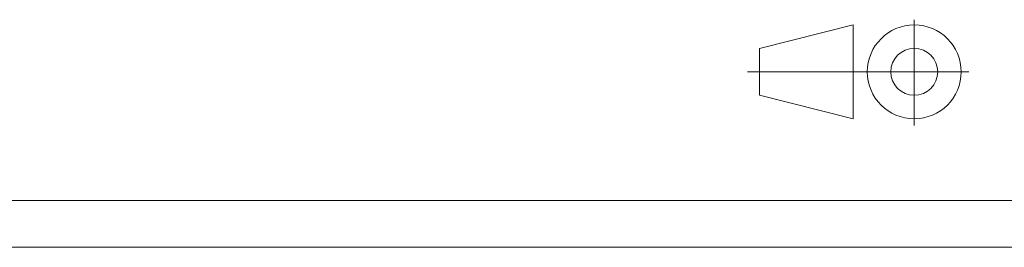
# Model space of a CAD drawing. Extents: x 0 to 2523, y 0 to 1782.
# Drawn here: x 1766 to 2080, y 0 to 73 of the extents above; entities that cross this region are included whole.
import ezdxf

# ---------------------------------------------------------------- set-up
doc = ezdxf.new("R2010")
doc.units = 0
doc.header["$LTSCALE"] = 15
doc.header["$MEASUREMENT"] = 0
doc.layers.add('90000_FRAME', color=7, linetype='CONTINUOUS')
doc.layers.add('91000_TIP', color=7, linetype='CONTINUOUS')

msp = doc.modelspace()

# ---------------------------------------------------------------- linework, layer by layer
at = {"layer": '90000_FRAME', "color": 7, "linetype": 'Continuous', "lineweight": 13}
for p, q in [((2508.000147, 14.999935), (15.000147, 14.999935)), ((2523.000147, -0.000065), (0.000147, -0.000065))]:
    msp.add_line(p, q, dxfattribs=at)
at = {"layer": '91000_TIP', "color": 7, "linetype": 'Continuous', "lineweight": 13}
for p, q in [((2051.638529, 38.965764), (2051.638529, 72.815922)), ((2002.13853, 63.630208), (2032.138529, 71.130208)), ((2032.138529, 71.130208), (2032.138529, 41.130208)), ((2002.13853, 63.630208), (2002.13853, 48.630208)), ((1998.299998, 56.130208), (2069.105966, 56.130208)), ((2002.13853, 48.630208), (2032.138529, 41.130208))]:
    msp.add_line(p, q, dxfattribs=at)
for radius in [15, 7.5]:
    msp.add_circle((2051.638529, 56.130208), radius, dxfattribs=at)

doc.saveas('drawing.dxf')
